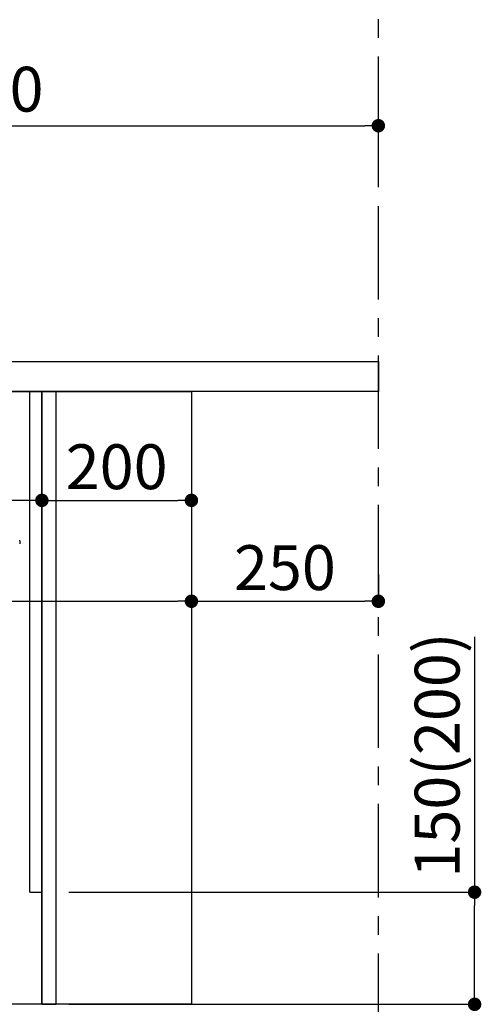
# Model space of a CAD drawing. Extents: x 27948 to 54421, y -13 to 8857.
# Drawn here: x 50703 to 51320, y 2167 to 3485 of the extents above; entities that cross this region are included whole.
import ezdxf

# ---------------------------------------------------------------- set-up
doc = ezdxf.new("R2010")
doc.units = 0
doc.header["$LTSCALE"] = 50
doc.header["$MEASUREMENT"] = 0
doc.linetypes.add('CENTER', pattern=[2, 1.25, -0.25, 0.25, -0.25])
doc.linetypes.add('HIDDEN', pattern=[0.375, 0.25, -0.125])
doc.layers.get('0').update_dxf_attribs({"linetype": 'CONTINUOUS'})
doc.layers.get('DEFPOINTS').update_dxf_attribs({"color": 146, "linetype": 'CONTINUOUS'})
for name, color, linetype in [('111-壁仕上', 3, 'CONTINUOUS'), ('120-キャビネット（外）', 7, 'CONTINUOUS'), ('121-キャビネット（中）', 253, 'HIDDEN'), ('122-扉', 6, 'CONTINUOUS'), ('126-甲板', 2, 'CONTINUOUS'), ('150-機器', 8, 'CONTINUOUS'), ('166-寸法B', 11, 'CONTINUOUS')]:
    doc.layers.add(name, color=color, linetype=linetype)
doc.styles.add('KH001', font='msgothic.ttc')
doc.dimstyles.new('KH1xx030', dxfattribs={"dimscale": 30, "dimtxt": 2, "dimasz": 0.6, "dimexe": 0.3, "dimexo": 1.2, "dimgap": 0.5, "dimtad": 3, "dimdec": 1, "dimdsep": 46, "dimlunit": 6, "dimtxsty": 'KH001', "dimblk": 'DOT', "dimcen": 1, "dimdle": 1, "dimclrd": 256, "dimclre": 256, "dimclrt": 256, "dimadec": 0, "dimazin": 0, "dimtfac": 1, "dimtdec": 1, "dimtix": 1, "dimtmove": 2, "dimatfit": 3, "dimldrblk": 'CLOSEDBLANK', "dimfxl": 1, "dimtolj": 1, "dimtzin": 0, "dimlwd": -1, "dimlwe": -1, "dimarcsym": 0})

# ---------------------------------------------------------------- blocks, each defined once
blk = doc.blocks.new('_Dot')
at = {"color": 0, "linetype": 'ByBlock', "lineweight": -2}
blk.add_line((-0.5, 0), (-1, 0), dxfattribs=at)
at = {"color": 0, "linetype": 'ByBlock', "const_width": 0.5}
blk.add_lwpolyline([(-0.25, 0, 1), (0.25, 0, 1)], format="xyb", close=True, dxfattribs=at)
blk = doc.blocks.new('*D176')
at = {"layer": '166-寸法B', "transparency": 16777216}
for p, q in [((51311.1, 2659), (51311.1, 2317.5)), ((50768.4, 2317.5), (51320.1, 2317.5)), ((51311.1, 2185.5), (51311.1, 2299.5)), ((50768.4, 2167.5), (51320.1, 2167.5))]:
    blk.add_line(p, q, dxfattribs=at)
at = {"layer": 'DEFPOINTS', "color": 0, "transparency": 16777216}
for p in [(50732.4, 2317.5), (51311.1, 2317.5), (50732.4, 2167.5)]:
    blk.add_point(p, dxfattribs=at)
at = {"layer": '166-寸法B', "transparency": 16777216, "xscale": 18, "yscale": 18, "zscale": 18}
for p, rotation in [((51311.1, 2317.5), 90), ((51311.1, 2167.5), 270)]:
    blk.add_blockref('_Dot', p, dxfattribs=dict(at, rotation=rotation))
at = {"layer": '166-寸法B', "transparency": 16777216, "insert": (51261, 2501), "char_height": 60, "attachment_point": 5, "rotation": 90, "style": 'KH001'}
blk.add_mtext('\\A1;150(200)', dxfattribs=at)
blk = doc.blocks.new('_ClosedBlank')
at = {"color": 0, "linetype": 'ByBlock', "lineweight": -2}
for p, q in [((-1, 0.167), (0, 0)), ((-1, 0.167), (-1, -0.167)), ((0, 0), (-1, -0.167))]:
    blk.add_line(p, q, dxfattribs=at)
blk = doc.blocks.new('RKW-404AM-SV_D')
at = {"layer": '150-機器', "color": 13, "linetype": 'Continuous'}
blk.add_line((554.5, 255), (554.5, 251.2), dxfattribs=at)
for centre, radius, start, end in [((552.5, 255), 2, 0, 24.637), ((554.3, 251.2), 0.2, 270, 0)]:
    blk.add_arc(centre, radius, start, end, dxfattribs=at)
blk = doc.blocks.new('*D180')
at = {"layer": '166-寸法B', "transparency": 16777216}
for p, q in [((50082.4, 3063.5), (50082.4, 3351.9)), ((51182.4, 3285.5), (51182.4, 3351.9)), ((50100.4, 3342.9), (51164.4, 3342.9))]:
    blk.add_line(p, q, dxfattribs=at)
at = {"layer": 'DEFPOINTS', "color": 0, "transparency": 16777216}
for p in [(51182.4, 3342.9), (51182.4, 3249.5), (50082.4, 3027.5)]:
    blk.add_point(p, dxfattribs=at)
at = {"layer": '166-寸法B', "transparency": 16777216, "xscale": 18, "yscale": 18, "zscale": 18, "rotation": 180}
blk.add_blockref('_Dot', (50082.4, 3342.9), dxfattribs=at)
at = {"layer": '166-寸法B', "transparency": 16777216, "xscale": 18, "yscale": 18, "zscale": 18}
blk.add_blockref('_Dot', (51182.4, 3342.9), dxfattribs=at)
at = {"layer": '166-寸法B', "transparency": 16777216, "insert": (50632.4, 3391.8), "char_height": 60, "attachment_point": 5, "style": 'KH001'}
blk.add_mtext('\\A1;1,100', dxfattribs=at)
blk = doc.blocks.new('*D272')
at = {"layer": '166-寸法B', "transparency": 16777216}
for p, q in [((50092.4, 2951.5), (50092.4, 2697.7)), ((50932.4, 2951.5), (50932.4, 2697.7)), ((50110.4, 2706.7), (50914.4, 2706.7))]:
    blk.add_line(p, q, dxfattribs=at)
at = {"layer": 'DEFPOINTS', "color": 0, "transparency": 16777216}
for p in [(50092.4, 2987.5), (50932.4, 2987.5), (50932.4, 2706.7)]:
    blk.add_point(p, dxfattribs=at)
at = {"layer": '166-寸法B', "transparency": 16777216, "xscale": 18, "yscale": 18, "zscale": 18, "rotation": 180}
blk.add_blockref('_Dot', (50092.4, 2706.7), dxfattribs=at)
at = {"layer": '166-寸法B', "transparency": 16777216, "xscale": 18, "yscale": 18, "zscale": 18}
blk.add_blockref('_Dot', (50932.4, 2706.7), dxfattribs=at)
at = {"layer": '166-寸法B', "transparency": 16777216, "insert": (50512.4, 2751.7), "char_height": 60, "attachment_point": 5, "style": 'KH001'}
blk.add_mtext('\\A1;840', dxfattribs=at)
blk = doc.blocks.new('*D273')
at = {"layer": '166-寸法B', "transparency": 16777216}
for p, q in [((50732.4, 2951.5), (50732.4, 2832.7)), ((50932.4, 2951.5), (50932.4, 2832.7)), ((50750.4, 2841.7), (50914.4, 2841.7))]:
    blk.add_line(p, q, dxfattribs=at)
at = {"layer": 'DEFPOINTS', "color": 0, "transparency": 16777216}
for p in [(50732.4, 2987.5), (50932.4, 2987.5), (50932.4, 2841.7)]:
    blk.add_point(p, dxfattribs=at)
at = {"layer": '166-寸法B', "transparency": 16777216, "xscale": 18, "yscale": 18, "zscale": 18, "rotation": 180}
blk.add_blockref('_Dot', (50732.4, 2841.7), dxfattribs=at)
at = {"layer": '166-寸法B', "transparency": 16777216, "xscale": 18, "yscale": 18, "zscale": 18}
blk.add_blockref('_Dot', (50932.4, 2841.7), dxfattribs=at)
at = {"layer": '166-寸法B', "transparency": 16777216, "insert": (50832.4, 2886.7), "char_height": 60, "attachment_point": 5, "style": 'KH001'}
blk.add_mtext('\\A1;200', dxfattribs=at)
blk = doc.blocks.new('*D274')
at = {"layer": '166-寸法B', "transparency": 16777216}
for p, q in [((50932.4, 2742.7), (50932.4, 2715.7)), ((51182.4, 2742.7), (51182.4, 2715.7)), ((50950.4, 2706.7), (51164.4, 2706.7))]:
    blk.add_line(p, q, dxfattribs=at)
at = {"layer": 'DEFPOINTS', "color": 0, "transparency": 16777216}
for p in [(50932.4, 2706.7), (51182.4, 2706.7), (51182.4, 2706.7)]:
    blk.add_point(p, dxfattribs=at)
at = {"layer": '166-寸法B', "transparency": 16777216, "xscale": 18, "yscale": 18, "zscale": 18, "rotation": 180}
blk.add_blockref('_Dot', (50932.4, 2706.7), dxfattribs=at)
at = {"layer": '166-寸法B', "transparency": 16777216, "xscale": 18, "yscale": 18, "zscale": 18}
blk.add_blockref('_Dot', (51182.4, 2706.7), dxfattribs=at)
at = {"layer": '166-寸法B', "transparency": 16777216, "insert": (51057.4, 2751.7), "char_height": 60, "attachment_point": 5, "style": 'KH001'}
blk.add_mtext('\\A1;250', dxfattribs=at)
blk = doc.blocks.new('*D275')
at = {"layer": '166-寸法B', "transparency": 16777216}
for p, q in [((50092.4, 2951.5), (50092.4, 2832.7)), ((50732.4, 2951.5), (50732.4, 2832.7)), ((50714.4, 2841.7), (50110.4, 2841.7))]:
    blk.add_line(p, q, dxfattribs=at)
at = {"layer": 'DEFPOINTS', "color": 0, "transparency": 16777216}
for p in [(50092.4, 2987.5), (50732.4, 2987.5), (50092.4, 2841.7)]:
    blk.add_point(p, dxfattribs=at)
at = {"layer": '166-寸法B', "transparency": 16777216, "xscale": 18, "yscale": 18, "zscale": 18, "rotation": 180}
blk.add_blockref('_Dot', (50092.4, 2841.7), dxfattribs=at)
at = {"layer": '166-寸法B', "transparency": 16777216, "xscale": 18, "yscale": 18, "zscale": 18}
blk.add_blockref('_Dot', (50732.4, 2841.7), dxfattribs=at)
at = {"layer": '166-寸法B', "transparency": 16777216, "insert": (50412.4, 2886.7), "char_height": 60, "attachment_point": 5, "style": 'KH001'}
blk.add_mtext('\\A1;640', dxfattribs=at)

msp = doc.modelspace()

# ---------------------------------------------------------------- linework, layer by layer
at = {"layer": '111-壁仕上', "color": 253, "linetype": 'CENTER', "ltscale": 2}
msp.add_line((51182.43, 1310.51), (51182.43, 3567.32), dxfattribs=at)
at = {"layer": '120-キャビネット（外）', "color": 6}
msp.add_lwpolyline([(50092.43, 2987.49), (50932.43, 2987.49), (50932.43, 2167.49), (50092.43, 2167.49)], close=True, dxfattribs=at)
at = {"layer": '121-キャビネット（中）', "linetype": 'Continuous', "ltscale": 2}
for p, q in [((50716.43, 2987.49), (50117.43, 2987.49)), ((50732.43, 2167.49), (50732.43, 2317.49))]:
    msp.add_line(p, q, dxfattribs=at)
at = {"layer": '121-キャビネット（中）', "linetype": 'Continuous'}
for p, q in [((50716.43, 2317.49), (50716.43, 2987.49)), ((50732.43, 2987.49), (50716.43, 2987.49)), ((50732.43, 2317.49), (50732.43, 2987.49)), ((50716.43, 2317.49), (50732.43, 2317.49))]:
    msp.add_line(p, q, dxfattribs=at)
at = {"layer": '122-扉', "color": 253}
msp.add_lwpolyline([(50732.43, 2167.49), (50751.43, 2167.49), (50751.43, 2987.49), (50732.43, 2987.49)], close=True, dxfattribs=at)
at = {"layer": '126-甲板'}
msp.add_lwpolyline([(50082.43, 3027.49), (51182.43, 3027.49), (51182.43, 2987.49), (50082.43, 2987.49)], close=True, dxfattribs=at)

# ---------------------------------------------------------------- block references
at = {"layer": '150-機器'}
msp.add_blockref('RKW-404AM-SV_D', (50148.43, 2532.49), dxfattribs=at)

# ---------------------------------------------------------------- dimensions: what is measured, and where the dimension line sits
at = {"layer": '166-寸法B'}
for base, p1, p2, picture, middle in [((51182.43, 3342.95), (50082.43, 3027.49), (51182.43, 3249.51), '*D180', (50632.43, 3391.75)), ((50932.43, 2706.68), (50092.43, 2987.49), (50932.43, 2987.49), '*D272', (50512.43, 2751.68)), ((50092.43, 2841.68), (50732.43, 2987.49), (50092.43, 2987.49), '*D275', (50412.43, 2886.68)), ((50932.43, 2841.68), (50732.43, 2987.49), (50932.43, 2987.49), '*D273', (50832.43, 2886.68)), ((51182.43, 2706.68), (50932.43, 2706.68), (51182.43, 2706.68), '*D274', (51057.43, 2751.68))]:
    dim = msp.add_linear_dim(base=base, p1=p1, p2=p2, dimstyle='KH1xx030', dxfattribs=at)
    dim.commit()
    dim.dimension.update_dxf_attribs({"geometry": picture, "text_midpoint": middle})
dim = msp.add_linear_dim(base=(51311.06, 2317.49), p1=(50732.43, 2167.49), p2=(50732.43, 2317.49), angle=90, dimstyle='KH1xx030', override={"dimpost": '(200)', "dimtmove": 1}, dxfattribs=at)
dim.commit()
dim.dimension.update_dxf_attribs({"geometry": '*D176', "text_midpoint": (51299.28, 2501.05), "dimtype": 128})

doc.saveas('drawing.dxf')
